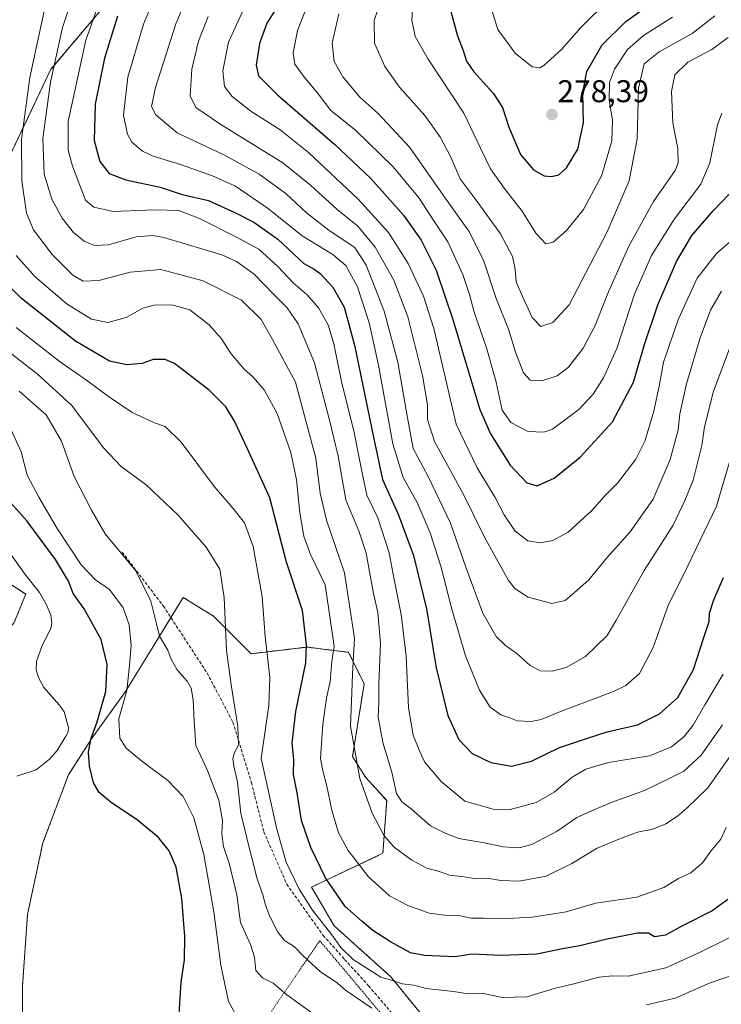
# Model space of a CAD drawing. Units: metres. Extents: x 610077 to 613502, y 4777904 to 4780273.
# Drawn here: x 612858 to 613082, y 4779038 to 4779351 of the extents above; entities that cross this region are included whole.
import ezdxf
from ezdxf.enums import TextEntityAlignment as Align

# ---------------------------------------------------------------- set-up
doc = ezdxf.new("R2010")
doc.units = ezdxf.units.M
doc.header["$MEASUREMENT"] = 0
doc.linetypes.add('TRAZOS', pattern=[0.75, 0.5, -0.25])
doc.linetypes.add('TRAZOSX2', pattern=[1.5, 1, -0.5])
for name, color, linetype, lineweight in [('Alambrada', 19, 'TRAZOS', 0), ('Arbolado forestal', 92, 'TRAZOS', 0), ('Arbolado forestal CxS', 92, 'Continuous', 0), ('Carátula', 7, 'Continuous', 5), ('Corriente natural lineal', 142, 'Continuous', 13), ('Curva de nivel maestra', 36, 'Continuous', 30), ('Curva de nivel normal', 36, 'Continuous', 0), ('Prado', 92, 'Continuous', 0), ('Prado CxS', 92, 'Continuous', 0), ('Punto de cota en terreno', 7, 'Continuous', 0), ('Rótulo de punto de cota en terreno', 19, 'Continuous', 0), ('Senda', 19, 'TRAZOSX2', 0)]:
    doc.layers.add(name, color=color, linetype=linetype, lineweight=lineweight)
doc.styles.add('Arial', font='txt', dxfattribs={"height": 0.2})

# ---------------------------------------------------------------- blocks, each defined once
blk = doc.blocks.new('*U154')
at = {"layer": 'Arbolado forestal CxS', "color": 92, "linetype": 'Continuous', "lineweight": 0}
blk.add_polyline3d([(612900.68, 4779374.02, 224.35), (612868.19, 4779335.51, 214.79), (612848.45, 4779294.01, 202.39), (612801.81, 4779222.31, 174.54), (612789.78, 4779264.68, 174.74), (612786.59, 4779310.97, 175.68), (612791.39, 4779375.76, 176.34)], dxfattribs=at)
blk = doc.blocks.new('*U169')
at = {"layer": 'Curva de nivel normal', "color": 36, "linetype": 'Continuous', "lineweight": 0}
blk.add_polyline3d([(612918.25, 4779352.35, 240), (612915.17, 4779344.5, 240), (612913.1, 4779335.59, 240), (612912.55, 4779327.07, 240), (612914.36, 4779323.36, 240), (612922.28, 4779317.96, 240), (612942.01, 4779305.7, 240), (612950.83, 4779298.55, 240), (612959.37, 4779290.85, 240), (612965.95, 4779285.48, 240), (612971.47, 4779278.78, 240), (612977.4, 4779268.34, 240), (612981.85, 4779256.57, 240), (612986.51, 4779237.87, 240), (612988.14, 4779228.53, 240), (612988.1, 4779223.84, 240), (612990.38, 4779216.9, 240), (612999.51, 4779200.16, 240), (613006.32, 4779186.36, 240), (613013.92, 4779172.62, 240), (613016.06, 4779169.96, 240), (613020.25, 4779167.29, 240), (613027.78, 4779165.2, 240), (613032.03, 4779166.25, 240), (613035.78, 4779169.46, 240), (613039.51, 4779172.79, 240), (613045.23, 4779179.79, 240), (613052.67, 4779188.12, 240), (613059.99, 4779198.46, 240), (613065.47, 4779211.12, 240), (613068.02, 4779220.61, 240), (613068.48, 4779225.71, 240), (613070.64, 4779235.21, 240), (613075.01, 4779249.92, 240), (613078.31, 4779258.69, 240), (613081.77, 4779264.76, 240)], dxfattribs=at)
blk = doc.blocks.new('*U170')
at = {"layer": 'Curva de nivel normal', "color": 36, "linetype": 'Continuous', "lineweight": 0}
blk.add_polyline3d([(612910.62, 4779356.31, 235), (612907.95, 4779350, 235), (612901.5, 4779329.74, 235), (612900.18, 4779323.67, 235), (612901.64, 4779321.03, 235), (612908.4, 4779315.24, 235), (612923.48, 4779308.15, 235), (612934.51, 4779302.13, 235), (612943.04, 4779295.87, 235), (612949.55, 4779289.78, 235), (612956.79, 4779284.17, 235), (612965.02, 4779278.71, 235), (612968.6, 4779273.03, 235), (612974.36, 4779258.44, 235), (612978.65, 4779242.15, 235), (612981.76, 4779224.39, 235), (612983.57, 4779214.6, 235), (612988.35, 4779205.71, 235), (612995.48, 4779190.84, 235), (613000.33, 4779176.8, 235), (613005.77, 4779162.2, 235), (613010.05, 4779154.73, 235), (613013.01, 4779151.83, 235), (613016.59, 4779149.32, 235), (613020.87, 4779145.54, 235), (613024.12, 4779143.84, 235), (613027.88, 4779143.72, 235), (613032.37, 4779144.83, 235), (613038.48, 4779148.38, 235), (613045.33, 4779155.06, 235), (613048.17, 4779159.71, 235), (613057.18, 4779175.79, 235), (613066.38, 4779190.18, 235), (613070.11, 4779198.04, 235), (613072.75, 4779204.54, 235), (613075.52, 4779215.58, 235), (613076.44, 4779221.6, 235), (613079.22, 4779232.91, 235), (613084.86, 4779247.93, 235)], dxfattribs=at)
blk = doc.blocks.new('*U183')
at = {"layer": 'Curva de nivel normal', "color": 36, "linetype": 'Continuous', "lineweight": 0}
blk.add_polyline3d([(612867.21, 4779359.54, 210), (612861.49, 4779332.91, 210), (612858.85, 4779313.12, 210), (612858.9, 4779299.91, 210), (612860.42, 4779289.68, 210), (612862.68, 4779284.36, 210), (612868.6, 4779276.46, 210), (612875.16, 4779269.89, 210), (612878.43, 4779267.93, 210), (612883.43, 4779268.17, 210), (612893.43, 4779270.86, 210), (612903.23, 4779271.74, 210), (612916.63, 4779268.12, 210), (612928.84, 4779261.91, 210), (612935.19, 4779255.79, 210), (612938.81, 4779249.39, 210), (612946.09, 4779235.82, 210), (612952.57, 4779211.52, 210), (612953.92, 4779200.46, 210), (612955.98, 4779191.84, 210), (612961.72, 4779174.98, 210), (612964.93, 4779154.17, 210), (612964.2, 4779142.8, 210), (612964.05, 4779136.8, 210), (612963.6, 4779126.13, 210), (612966.56, 4779109.52, 210), (612970.5, 4779098.46, 210), (612974.33, 4779091.23, 210), (612977.64, 4779087.45, 210), (612983.12, 4779083.49, 210), (612987.98, 4779080.92, 210), (612991.87, 4779079.84, 210), (612995.2, 4779078.7, 210), (612999.77, 4779078.17, 210), (613003.68, 4779077.51, 210), (613007.82, 4779077.65, 210), (613011.53, 4779076.94, 210), (613017.36, 4779076.75, 210), (613025.92, 4779078.36, 210), (613034.12, 4779082.35, 210), (613042.17, 4779087.28, 210), (613049.6, 4779090.33, 210), (613055.05, 4779092.41, 210), (613059.91, 4779093.32, 210), (613064.08, 4779094.98, 210), (613067.75, 4779097.46, 210), (613070.75, 4779100.06, 210), (613077.41, 4779106.55, 210), (613089.08, 4779123.08, 210)], dxfattribs=at)
blk = doc.blocks.new('*U189')
at = {"layer": 'Curva de nivel normal', "color": 36, "linetype": 'Continuous', "lineweight": 0}
blk.add_polyline3d([(612876.05, 4779361.36, 215), (612871.83, 4779348.81, 215), (612868, 4779331.44, 215), (612865.61, 4779313.44, 215), (612866, 4779302.11, 215), (612868.52, 4779294.11, 215), (612871.74, 4779288.01, 215), (612875.39, 4779283.48, 215), (612878.78, 4779280.68, 215), (612882.08, 4779279.31, 215), (612886.56, 4779279.59, 215), (612895.3, 4779282.06, 215), (612900.66, 4779282.54, 215), (612904.1, 4779281.89, 215), (612922.67, 4779276.35, 215), (612927.34, 4779274.2, 215), (612932.89, 4779270.24, 215), (612939.1, 4779263.79, 215), (612943.49, 4779259.48, 215), (612946.9, 4779254.4, 215), (612952.13, 4779242, 215), (612956.94, 4779223.67, 215), (612959.64, 4779212.25, 215), (612962.16, 4779198.25, 215), (612966.39, 4779188.07, 215), (612968.56, 4779181.3, 215), (612970.94, 4779168.46, 215), (612972.28, 4779162.37, 215), (612973.12, 4779152.47, 215), (612972.6, 4779139.84, 215), (612972.63, 4779133.83, 215), (612972.44, 4779129.02, 215), (612973.87, 4779120.91, 215), (612976.76, 4779111.47, 215), (612978.31, 4779104.72, 215), (612979.98, 4779102.02, 215), (612982.98, 4779099.85, 215), (612989.09, 4779094.39, 215), (612993.76, 4779092.03, 215), (612998.12, 4779090.39, 215), (613006.79, 4779088.84, 215), (613012.23, 4779087.7, 215), (613017.37, 4779087.42, 215), (613021.41, 4779088.44, 215), (613029.41, 4779092.67, 215), (613035.75, 4779097.04, 215), (613040.38, 4779099.13, 215), (613046.93, 4779101.93, 215), (613057.27, 4779105.64, 215), (613064.91, 4779109.35, 215), (613069.83, 4779111.84, 215), (613075.29, 4779116.92, 215), (613082.07, 4779126.58, 215)], dxfattribs=at)
blk = doc.blocks.new('*U194')
at = {"layer": 'Curva de nivel normal', "color": 36, "linetype": 'Continuous', "lineweight": 0}
blk.add_polyline3d([(613085.87, 4779281.7, 245), (613080.16, 4779276.82, 245), (613074.08, 4779268.92, 245), (613068.14, 4779256, 245), (613063.36, 4779242.17, 245), (613062, 4779235.01, 245), (613060.25, 4779226.53, 245), (613058.39, 4779220.53, 245), (613057.4, 4779216.94, 245), (613054.51, 4779211.2, 245), (613048.71, 4779203.64, 245), (613044.68, 4779199.59, 245), (613040.47, 4779194.94, 245), (613032.99, 4779187.95, 245), (613028.08, 4779185.28, 245), (613024.08, 4779184.62, 245), (613020.09, 4779185.26, 245), (613016.12, 4779188.32, 245), (613012.56, 4779193.54, 245), (613009.75, 4779199.08, 245), (613004.01, 4779208.53, 245), (612997.3, 4779222.36, 245), (612990.19, 4779252.88, 245), (612986.88, 4779263.23, 245), (612981.99, 4779273.62, 245), (612975.7, 4779283.46, 245), (612966.02, 4779294.08, 245), (612950.24, 4779309.02, 245), (612941.18, 4779316.19, 245), (612931.82, 4779322.16, 245), (612925.97, 4779326.79, 245), (612923.51, 4779330.06, 245), (612922.91, 4779335.05, 245), (612924.75, 4779344.1, 245), (612929.62, 4779354.79, 245)], dxfattribs=at)
blk = doc.blocks.new('*U212')
at = {"layer": 'Curva de nivel normal', "color": 36, "linetype": 'Continuous', "lineweight": 0}
blk.add_polyline3d([(612885.62, 4779362.88, 220), (612879.35, 4779344.82, 220), (612873.66, 4779318.83, 220), (612873.71, 4779309.75, 220), (612875.01, 4779304.58, 220), (612879.17, 4779293.78, 220), (612881.89, 4779291.58, 220), (612887.96, 4779290.14, 220), (612901.38, 4779290.69, 220), (612908.92, 4779290.45, 220), (612915.77, 4779287.85, 220), (612927.5, 4779281.9, 220), (612934.4, 4779278.2, 220), (612940.47, 4779272.69, 220), (612945.4, 4779267.41, 220), (612949.86, 4779263.59, 220), (612953.46, 4779259.43, 220), (612956.46, 4779254.06, 220), (612958.26, 4779247.96, 220), (612960.82, 4779235.46, 220), (612964.64, 4779220.26, 220), (612966.57, 4779210.6, 220), (612967.69, 4779205.31, 220), (612968.82, 4779199.82, 220), (612972.32, 4779192.55, 220), (612975.96, 4779181.44, 220), (612977.56, 4779172.87, 220), (612979.74, 4779161.79, 220), (612981.39, 4779148.46, 220), (612982.12, 4779132, 220), (612983.53, 4779123.28, 220), (612985.57, 4779118.34, 220), (612987.21, 4779114.8, 220), (612992.55, 4779108.54, 220), (612997.53, 4779104.42, 220), (613000.05, 4779102.2, 220), (613003.01, 4779101.37, 220), (613009.04, 4779099.75, 220), (613014.52, 4779099.63, 220), (613022.75, 4779101.83, 220), (613028.49, 4779105.16, 220), (613034.27, 4779109.9, 220), (613038.54, 4779112.48, 220), (613045.85, 4779114.57, 220), (613058.84, 4779116.66, 220), (613065.85, 4779119.56, 220), (613069.83, 4779122.74, 220), (613072.75, 4779126.46, 220), (613076.5, 4779132.98, 220), (613082.38, 4779142.76, 220)], dxfattribs=at)
blk = doc.blocks.new('*U216')
at = {"layer": 'Curva de nivel normal', "color": 36, "linetype": 'Continuous', "lineweight": 0}
blk.add_polyline3d([(612949.52, 4779354.84, 255), (612946.75, 4779347.82, 255), (612945.32, 4779340.69, 255), (612945.93, 4779337.12, 255), (612948.64, 4779333.3, 255), (612953.34, 4779327.68, 255), (612957.36, 4779322.36, 255), (612965.2, 4779316.1, 255), (612977.22, 4779304.45, 255), (612985.47, 4779294.46, 255), (612989.91, 4779287.52, 255), (612994.66, 4779280.54, 255), (612999.45, 4779270.06, 255), (613001.57, 4779263.74, 255), (613003, 4779258.06, 255), (613007.08, 4779246.45, 255), (613009.97, 4779235.76, 255), (613011.93, 4779226.86, 255), (613014.67, 4779222.94, 255), (613020.18, 4779220.11, 255), (613025.16, 4779219.88, 255), (613027.98, 4779220.81, 255), (613036.34, 4779227.06, 255), (613040.87, 4779231.94, 255), (613044.22, 4779237.12, 255), (613048.46, 4779246.54, 255), (613054.09, 4779263.85, 255), (613059.5, 4779276.11, 255), (613066.8, 4779287.89, 255), (613075.2, 4779298.89, 255), (613078.12, 4779305.73, 255), (613080.58, 4779317.8, 255), (613081.95, 4779321.49, 255)], dxfattribs=at)
blk = doc.blocks.new('*U245')
at = {"layer": 'Curva de nivel normal', "color": 36, "linetype": 'Continuous', "lineweight": 0}
blk.add_polyline3d([(613083.98, 4779345.64, 260), (613078.68, 4779341.81, 260), (613071.03, 4779337.77, 260), (613066.9, 4779333.77, 260), (613065.88, 4779328.44, 260), (613066.32, 4779318.47, 260), (613067.93, 4779310.24, 260), (613067.98, 4779305.69, 260), (613067.06, 4779303.24, 260), (613060.15, 4779293.39, 260), (613052.28, 4779279.1, 260), (613045.8, 4779264.57, 260), (613041.54, 4779253.86, 260), (613037.71, 4779246.66, 260), (613033.01, 4779240.61, 260), (613029.5, 4779237.8, 260), (613024.56, 4779236.26, 260), (613020.87, 4779236.42, 260), (613018.7, 4779238.81, 260), (613016.13, 4779245.35, 260), (613014, 4779252.72, 260), (613010.07, 4779262.5, 260), (613005.94, 4779274.69, 260), (613001.35, 4779283.88, 260), (612993.9, 4779294.3, 260), (612982.53, 4779310.56, 260), (612972.33, 4779321.52, 260), (612966.62, 4779326.61, 260), (612961.12, 4779333.1, 260), (612958.36, 4779337.98, 260), (612957.81, 4779343.82, 260), (612959.92, 4779353.14, 260)], dxfattribs=at)
blk = doc.blocks.new('*U248')
at = {"layer": 'Curva de nivel normal', "color": 36, "linetype": 'Continuous', "lineweight": 0}
blk.add_polyline3d([(612901.92, 4779360.07, 230), (612897.71, 4779349.88, 230), (612892.7, 4779333.04, 230), (612891.33, 4779320.84, 230), (612892.61, 4779314.84, 230), (612893.97, 4779312.32, 230), (612897.36, 4779309.36, 230), (612900.75, 4779307.83, 230), (612909.44, 4779305.12, 230), (612919.6, 4779301.52, 230), (612927.02, 4779298.24, 230), (612937.48, 4779291.07, 230), (612948.26, 4779282.4, 230), (612958, 4779276.43, 230), (612962.17, 4779272.96, 230), (612965.82, 4779266.21, 230), (612969.56, 4779254.69, 230), (612972.52, 4779241.24, 230), (612977.12, 4779216.18, 230), (612980.39, 4779205.4, 230), (612984.81, 4779197.46, 230), (612989.01, 4779187.79, 230), (612992.41, 4779177.12, 230), (612995.88, 4779163.46, 230), (613000.28, 4779148.6, 230), (613004.66, 4779137.68, 230), (613008.12, 4779132.21, 230), (613011.49, 4779129.76, 230), (613014.02, 4779128.87, 230), (613016.7, 4779127.86, 230), (613021.21, 4779127.6, 230), (613024.36, 4779128.27, 230), (613031.08, 4779131.06, 230), (613047.41, 4779137.18, 230), (613051.28, 4779139.14, 230), (613055.7, 4779142.95, 230), (613059.99, 4779151.26, 230), (613064.78, 4779164.66, 230), (613071.09, 4779177.25, 230), (613080.19, 4779196.32, 230), (613084.74, 4779211.79, 230)], dxfattribs=at)
blk = doc.blocks.new('*U255')
at = {"layer": 'Curva de nivel maestra', "color": 36, "linetype": 'Continuous', "lineweight": 30}
blk.add_polyline3d([(613083.82, 4779070.88, 200), (613078.88, 4779067.32, 200), (613069.12, 4779062.37, 200), (613063.99, 4779059.52, 200), (613060.51, 4779059.02, 200), (613058.6, 4779060.13, 200), (613055.05, 4779060.16, 200), (613044.88, 4779058.13, 200), (613036.71, 4779056.13, 200), (613031.18, 4779055.24, 200), (613023, 4779053.53, 200), (613011.58, 4779053.1, 200), (613002.23, 4779053.51, 200), (612996.92, 4779052.64, 200), (612987.17, 4779053.06, 200), (612982.73, 4779053.88, 200), (612976.33, 4779057.38, 200), (612970.73, 4779061.02, 200), (612967.3, 4779063.92, 200), (612961.88, 4779068.71, 200), (612955.68, 4779077.78, 200), (612950.94, 4779087.47, 200), (612948.05, 4779096.13, 200), (612946.65, 4779104.96, 200), (612945.5, 4779110.76, 200), (612945.58, 4779115.52, 200), (612945.04, 4779120.77, 200), (612946.15, 4779130.86, 200), (612949.38, 4779146.36, 200), (612949.64, 4779152.06, 200), (612948.28, 4779162.99, 200), (612943.23, 4779178.44, 200), (612937.88, 4779198.92, 200), (612930.82, 4779214.52, 200), (612926.7, 4779223.4, 200), (612923.94, 4779227.98, 200), (612918.57, 4779233.26, 200), (612907.5, 4779241.74, 200), (612904.57, 4779242.98, 200), (612900.73, 4779242.97, 200), (612897.25, 4779241.7, 200), (612892.32, 4779241.26, 200), (612886.83, 4779242.48, 200), (612876.03, 4779248.84, 200), (612858.84, 4779262.44, 200), (612851.22, 4779269.84, 200)], dxfattribs=at)
blk = doc.blocks.new('*U257')
at = {"layer": 'Curva de nivel maestra', "color": 36, "linetype": 'Continuous', "lineweight": 30}
blk.add_polyline3d([(612941.72, 4779357.76, 250), (612936.93, 4779350.17, 250), (612934.6, 4779343.71, 250), (612933.56, 4779336.82, 250), (612934.28, 4779333.44, 250), (612940.34, 4779327.35, 250), (612958.67, 4779311.5, 250), (612970.06, 4779300.66, 250), (612980.51, 4779289.01, 250), (612986.16, 4779281.04, 250), (612990.9, 4779271.44, 250), (612996.25, 4779255.78, 250), (613004.83, 4779227.04, 250), (613008.24, 4779219.32, 250), (613014.47, 4779209.33, 250), (613019.75, 4779203.66, 250), (613023.09, 4779202.8, 250), (613028.5, 4779205.19, 250), (613036.75, 4779211.84, 250), (613047.13, 4779223.1, 250), (613053.78, 4779235.84, 250), (613057.28, 4779247.83, 250), (613061.51, 4779260.45, 250), (613067.46, 4779274.22, 250), (613072.4, 4779282.53, 250), (613079.14, 4779290.38, 250), (613089.16, 4779300.77, 250)], dxfattribs=at)
blk = doc.blocks.new('*U260')
at = {"layer": 'Curva de nivel maestra', "color": 36, "linetype": 'Continuous', "lineweight": 30}
blk.add_polyline3d([(612889.41, 4779352.44, 225), (612885.24, 4779339.1, 225), (612882.23, 4779324.44, 225), (612881.91, 4779312.78, 225), (612883.77, 4779306.11, 225), (612886.72, 4779302.24, 225), (612892.07, 4779300.27, 225), (612903.02, 4779297.98, 225), (612909.94, 4779295.62, 225), (612918.41, 4779293.68, 225), (612927.2, 4779289.67, 225), (612932.87, 4779286.75, 225), (612940.42, 4779281.38, 225), (612948.78, 4779273.66, 225), (612952.07, 4779271.78, 225), (612954, 4779270.46, 225), (612957.96, 4779266.03, 225), (612961.61, 4779259.73, 225), (612964.91, 4779247.54, 225), (612971.04, 4779217.74, 225), (612973.76, 4779204.79, 225), (612978.75, 4779193.74, 225), (612983.7, 4779180.58, 225), (612987.84, 4779163.54, 225), (612990.86, 4779144.77, 225), (612994.64, 4779129.51, 225), (612998.08, 4779121.9, 225), (613002.39, 4779117.45, 225), (613008.27, 4779114.6, 225), (613014.93, 4779113.41, 225), (613021.3, 4779115.01, 225), (613030.17, 4779119.32, 225), (613039.08, 4779122.33, 225), (613045.41, 4779124.3, 225), (613055.08, 4779126.63, 225), (613062.08, 4779130.07, 225), (613067.94, 4779135.31, 225), (613072.9, 4779144.26, 225), (613076.13, 4779154.46, 225), (613077.92, 4779159.46, 225), (613078.01, 4779162.12, 225), (613079.32, 4779166.46, 225), (613082.42, 4779173.49, 225)], dxfattribs=at)
blk = doc.blocks.new('5PATER')
at = {"layer": 'Carátula', "linetype": 'Continuous', "lineweight": 5}
h = blk.add_hatch(color=250, dxfattribs=at)
edge = h.paths.add_edge_path()
edge.add_ellipse((0, 0.01), major_axis=(-1.33, -1.34), ratio=0.999422, start_angle=0, end_angle=360)

msp = doc.modelspace()

# ---------------------------------------------------------------- linework, layer by layer
at = {"layer": 'Alambrada', "color": 19, "linetype": 'TRAZOS', "lineweight": 0}
msp.add_polyline3d([(612990.86, 4779013.82, 204.83), (612985.56, 4779019.89, 193.45), (612980.15, 4779026.46, 188.32), (612953.84, 4779057.78, 206.12), (612943.79, 4779043.08, 188.15), (612921.76, 4779010.97, 178.14), (612941.1, 4778987, 178.34), (612951.55, 4778975.79, 178.35), (612963.15, 4778966.51, 180.67), (612974.37, 4778976.56, 184.09)], dxfattribs=at)
at = {"layer": 'Arbolado forestal', "color": 92, "linetype": 'TRAZOS', "lineweight": 0}
for points in [[(612900.68, 4779374.02, 224.35), (612868.19, 4779335.51, 214.79), (612848.45, 4779294.01, 202.39), (612804.74, 4779226.81, 173.06), (612801.81, 4779222.31, 174.54)], [(612774.01, 4779010.67, 176.38), (612773.86, 4779011.71, 176.36), (612770.82, 4779031.52, 180.05), (612770.23, 4779074.04, 178.91), (612775.09, 4779092.77, 178.1), (612777.28, 4779101.18, 178.13), (612778.66, 4779106.51, 178.51), (612782.66, 4779120.22, 179.39), (612784.14, 4779125.32, 179.79), (612786.31, 4779133.46, 179.97), (612792, 4779144.45, 180.71), (612794.46, 4779149.21, 180.77), (612800.7, 4779159.61, 181.45), (612802.61, 4779162.79, 181.68), (612811.3, 4779173.11, 182.2), (612818.36, 4779183.97, 181.43), (612827.59, 4779183.97, 178.18), (612839.54, 4779181.26, 174.26), (612849.31, 4779175.28, 172.69), (612860.18, 4779168.22, 171.68), (612856.37, 4779158.99, 172.74), (612839, 4779142.15, 173.53), (612824.33, 4779131.83, 173.27), (612816.46, 4779123.98, 173.78)], [(612859.09, 4779017.78, 170.24), (612859.09, 4779043.31, 170.62), (612860.72, 4779066.12, 170.73), (612865.61, 4779088.93, 170.91), (612873.75, 4779110.65, 172.73), (612881.35, 4779122.45, 174.96), (612891.94, 4779137.19, 180.13), (612903.58, 4779156.21, 185.05), (612906.38, 4779160.79, 185.73), (612910.3, 4779167.19, 186.31), (612917.16, 4779162.95, 187.61), (612919.94, 4779161.23, 188.46), (612931.94, 4779149.23, 192.78), (612949.74, 4779151.35, 200.2), (612959.34, 4779150.15, 205.57), (612963.02, 4779149.69, 208.32), (612967.94, 4779139.63, 211.84), (612964.28, 4779116.5, 209.37), (612968.43, 4779109.85, 210.81), (612975.14, 4779102.43, 212.8), (612973.94, 4779085.63, 208.18), (612951.14, 4779074.83, 197.08), (612958.46, 4779062.48, 196.27), (612976.44, 4779046.28, 195.02), (612997.57, 4779020.34, 188.22)]]:
    msp.add_polyline3d(points, dxfattribs=at)
at = {"layer": 'Arbolado forestal CxS', "color": 92, "linetype": 'Continuous', "lineweight": 0}
for points in [[(612740.58, 4779375.09, 190.87), (612734.74, 4779338.84, 192.26), (612735.23, 4779303.95, 190.12), (612743.85, 4779278.04, 191.33), (612755.07, 4779248.36, 189.52), (612772.63, 4779219.4, 191.83), (612802.33, 4779185.52, 182.31), (612801.81, 4779222.31, 174.54), (612848.45, 4779294.01, 202.39), (612868.19, 4779335.51, 214.79), (612900.68, 4779374.02, 224.35)], [(612770.82, 4779031.52, 180.05), (612770.23, 4779074.04, 178.91), (612778.66, 4779106.51, 178.51), (612784.14, 4779125.32, 179.79), (612786.31, 4779133.46, 179.97), (612794.46, 4779149.21, 180.77), (612802.61, 4779162.79, 181.68), (612811.3, 4779173.11, 182.2), (612818.36, 4779183.97, 181.43), (612827.59, 4779183.97, 178.18), (612839.54, 4779181.26, 174.26), (612849.31, 4779175.28, 172.69), (612860.18, 4779168.22, 171.68), (612856.38, 4779158.99, 172.74), (612839, 4779142.15, 173.53), (612824.33, 4779131.83, 173.27), (612816.46, 4779123.98, 173.78), (612816.46, 4779123.98, 173.78), (612813.96, 4779109.85, 173.22), (612806.14, 4779094.81, 172.79), (612797.65, 4779066.78, 171.67), (612797.34, 4779027.03, 170.53)], [(612840.08, 4779022.67, 168.86), (612840.08, 4779050.37, 170.18), (612842.25, 4779075.35, 170.43), (612846.06, 4779102.51, 170.8), (612848.77, 4779116.63, 171.52), (612855.4, 4779127.3, 171.81), (612847.58, 4779129.63, 172.33), (612816.46, 4779123.98, 173.78), (612824.33, 4779131.83, 173.27), (612839, 4779142.15, 173.53), (612856.38, 4779158.99, 172.74), (612860.18, 4779168.22, 171.68), (612849.31, 4779175.28, 172.69), (612839.54, 4779181.26, 174.26), (612827.59, 4779183.97, 178.18), (612818.36, 4779183.97, 181.43), (612811.3, 4779173.11, 182.2), (612802.61, 4779162.79, 181.68), (612794.46, 4779149.21, 180.77), (612786.31, 4779133.46, 179.97), (612784.14, 4779125.32, 179.79), (612778.66, 4779106.51, 178.51), (612770.23, 4779074.04, 178.91), (612770.82, 4779031.52, 180.05)], [(612997.57, 4779020.34, 188.22), (612976.44, 4779046.28, 195.02), (612958.46, 4779062.48, 196.27), (612951.14, 4779074.83, 197.08), (612973.94, 4779085.63, 208.18), (612975.14, 4779102.43, 212.8), (612968.43, 4779109.85, 210.81), (612964.28, 4779116.5, 209.37), (612967.94, 4779139.63, 211.84), (612963.02, 4779149.69, 208.32), (612959.34, 4779150.15, 205.57), (612949.74, 4779151.35, 200.2), (612931.94, 4779149.23, 192.78), (612919.94, 4779161.23, 188.46), (612917.16, 4779162.95, 187.61), (612910.3, 4779167.19, 186.31), (612903.58, 4779156.21, 185.05), (612891.94, 4779137.19, 180.13), (612881.35, 4779122.45, 174.96), (612873.75, 4779110.65, 172.73), (612865.61, 4779088.93, 170.91), (612860.72, 4779066.12, 170.73), (612859.09, 4779043.31, 170.62), (612859.09, 4779017.78, 170.24)]]:
    msp.add_polyline3d(points, dxfattribs=at)
at = {"layer": 'Corriente natural lineal', "color": 142, "linetype": 'Continuous', "lineweight": 13}
msp.add_polyline3d([(612854.21, 4779182.59, 171.77), (612860.02, 4779174.47, 171.57), (612864.56, 4779168.78, 171.52), (612866.74, 4779164.84, 171.78), (612868.11, 4779161.58, 171.75), (612868.51, 4779159.03, 171.75), (612868.2, 4779157.3, 171.8), (612865.34, 4779151.85, 172.13), (612863.61, 4779146.77, 172.27), (612863.47, 4779144.1, 172.17), (612864.25, 4779141.64, 172.02), (612865.97, 4779138.48, 171.67), (612870.89, 4779132.9, 171.14), (612872.4, 4779130.69, 171.21), (612873.78, 4779125.78, 171.43), (612873.63, 4779124.34, 171.47), (612872.97, 4779122.92, 171.59), (612870.17, 4779118.41, 171.7), (612867.73, 4779115.65, 171.13), (612863.49, 4779112.19, 170.32), (612857.27, 4779110.23, 170.19)], dxfattribs=at)
at = {"layer": 'Curva de nivel maestra', "color": 36, "linetype": 'Continuous', "lineweight": 30}
for points in [[(612995.59, 4779353.88, 275), (612997.65, 4779346.15, 275), (612999.5, 4779341.46, 275), (613000.53, 4779338.04, 275), (613002.88, 4779334.64, 275), (613009.03, 4779327.94, 275), (613012.06, 4779323.36, 275), (613014.08, 4779317.05, 275), (613017.74, 4779308.39, 275), (613021.93, 4779303.48, 275), (613025.33, 4779301.57, 275), (613027.62, 4779301.32, 275), (613029.99, 4779301.91, 275), (613032.47, 4779304.14, 275), (613036.02, 4779310.08, 275), (613037.84, 4779318.47, 275), (613037.64, 4779328.05, 275), (613038.88, 4779334.85, 275), (613043.74, 4779343.25, 275), (613051.33, 4779350.78, 275), (613062.75, 4779358.98, 275)], [(612909, 4779034.38, 175), (612909.62, 4779044.52, 175), (612910.7, 4779051.71, 175), (612910.82, 4779059.14, 175), (612909.92, 4779071.2, 175), (612908.1, 4779081.17, 175), (612905.89, 4779086.37, 175), (612902.31, 4779090.77, 175), (612895.73, 4779096.21, 175), (612887.34, 4779101.81, 175), (612883.5, 4779104.98, 175), (612881.79, 4779108.14, 175), (612880.44, 4779113.4, 175), (612880.17, 4779117.85, 175), (612880.95, 4779122.32, 175), (612882.9, 4779127.58, 175), (612885.64, 4779137.25, 175), (612886.1, 4779145.78, 175), (612884.2, 4779153.75, 175), (612878.73, 4779163.54, 175), (612875.24, 4779168.46, 175), (612873.79, 4779172.37, 175), (612869.6, 4779179.29, 175), (612860.47, 4779191.58, 175), (612852.77, 4779200.32, 175)]]:
    msp.add_polyline3d(points, dxfattribs=at)
at = {"layer": 'Curva de nivel normal', "color": 36, "linetype": 'Continuous', "lineweight": 0}
for points in [[(613079.64, 4779352.51, 265), (613072.47, 4779346.91, 265), (613061.9, 4779341.12, 265), (613057.19, 4779337.21, 265), (613055.37, 4779329.44, 265), (613054.95, 4779313.32, 265), (613052.41, 4779299.94, 265), (613045.4, 4779283.65, 265), (613037.21, 4779267.95, 265), (613033.28, 4779260.47, 265), (613028.03, 4779254.82, 265), (613024.24, 4779253.53, 265), (613021.48, 4779256.38, 265), (613018.42, 4779263.12, 265), (613016.43, 4779267.8, 265), (613016.11, 4779271.81, 265), (613015.18, 4779275.8, 265), (613011.35, 4779283.06, 265), (613003.32, 4779294.27, 265), (612998.53, 4779300.61, 265), (612995.6, 4779307.48, 265), (612992.28, 4779313.81, 265), (612987.27, 4779320.74, 265), (612979.23, 4779329.85, 265), (612974.58, 4779336.36, 265), (612971.22, 4779343.8, 265), (612971.16, 4779351.09, 265), (612974.62, 4779361.5, 265)], [(613066.16, 4779352.14, 270), (613056.94, 4779346.24, 270), (613051.85, 4779341.82, 270), (613047.74, 4779335.58, 270), (613046.12, 4779331.27, 270), (613045.99, 4779325.64, 270), (613047.06, 4779319.26, 270), (613046.9, 4779312.65, 270), (613043.73, 4779301.78, 270), (613037.86, 4779290.78, 270), (613032.41, 4779284.11, 270), (613028.19, 4779280.36, 270), (613025.8, 4779279.89, 270), (613022.64, 4779283.26, 270), (613018.27, 4779290.31, 270), (613012.57, 4779297.61, 270), (613008.23, 4779303.8, 270), (613005.04, 4779310.39, 270), (612999.7, 4779321.55, 270), (612988.4, 4779338.75, 270), (612984.26, 4779345.94, 270), (612983.2, 4779351.21, 270), (612983.55, 4779358.56, 270)], [(613007.53, 4779357.78, 280), (613010.6, 4779348.19, 280), (613016.09, 4779340.62, 280), (613021.48, 4779336.33, 280), (613023.89, 4779336, 280), (613025.22, 4779336.73, 280), (613030.88, 4779341.86, 280), (613036.98, 4779348.82, 280), (613045.96, 4779357.75, 280)], [(612857.13, 4779276.16, 205), (612863.18, 4779269.39, 205), (612873.34, 4779260.63, 205), (612881.08, 4779255.84, 205), (612886.34, 4779254.83, 205), (612892.1, 4779256.41, 205), (612897.43, 4779259.36, 205), (612900.93, 4779260.37, 205), (612906.74, 4779260.48, 205), (612912.44, 4779258.79, 205), (612918.59, 4779254.08, 205), (612922.47, 4779249.64, 205), (612925.61, 4779244.81, 205), (612929.67, 4779240.01, 205), (612932.64, 4779237.37, 205), (612936.14, 4779233.36, 205), (612940.28, 4779225.76, 205), (612944.56, 4779213.37, 205), (612946.38, 4779204.67, 205), (612947.45, 4779194.1, 205), (612948.73, 4779186.72, 205), (612950.83, 4779180.9, 205), (612955.55, 4779171.25, 205), (612958.39, 4779151.64, 205), (612957.64, 4779146.72, 205), (612957.1, 4779140.36, 205), (612955.93, 4779135.13, 205), (612954.79, 4779126.8, 205), (612954.05, 4779115.8, 205), (612954.88, 4779111.47, 205), (612956.08, 4779107.04, 205), (612957.64, 4779099.36, 205), (612959.78, 4779092.16, 205), (612962.84, 4779086.54, 205), (612969.4, 4779078.11, 205), (612976.04, 4779072.09, 205), (612982.14, 4779068.85, 205), (612985.81, 4779067.62, 205), (612988.72, 4779066.51, 205), (612993.68, 4779065.89, 205), (612998.07, 4779065.86, 205), (613002.09, 4779064.92, 205), (613006.2, 4779064.97, 205), (613011.75, 4779064.7, 205), (613021.53, 4779065.25, 205), (613032.29, 4779067.01, 205), (613041.76, 4779069.74, 205), (613054.8, 4779071.7, 205), (613063.41, 4779074.7, 205), (613068.08, 4779077.62, 205), (613072.08, 4779079.39, 205), (613075.75, 4779082.61, 205), (613078.41, 4779086.32, 205), (613081.57, 4779090.16, 205), (613083.31, 4779093.87, 205)], [(612857.12, 4779253.17, 195), (612870.78, 4779242.44, 195), (612879.97, 4779236.14, 195), (612886.48, 4779231.18, 195), (612894.1, 4779226.15, 195), (612901.13, 4779222.82, 195), (612904.53, 4779221.63, 195), (612909.65, 4779216.71, 195), (612920.27, 4779202.43, 195), (612926.18, 4779195.66, 195), (612929.82, 4779190.96, 195), (612932.57, 4779183.45, 195), (612935.52, 4779167.47, 195), (612936.43, 4779154.78, 195), (612937.94, 4779141.64, 195), (612937.55, 4779132.72, 195), (612935.13, 4779115.8, 195), (612940.2, 4779093.34, 195), (612943.12, 4779082.86, 195), (612947.27, 4779074.24, 195), (612951.46, 4779067.5, 195), (612957.64, 4779059.69, 195), (612960.54, 4779055.59, 195), (612964.43, 4779051.82, 195), (612973.32, 4779046.16, 195), (612976.3, 4779045.3, 195), (612980.09, 4779043.99, 195), (612983.76, 4779043.6, 195), (612987.75, 4779042.58, 195), (612996.48, 4779041.64, 195), (613001.09, 4779040.81, 195), (613005.95, 4779041, 195), (613011.97, 4779039.7, 195), (613019.78, 4779039.84, 195), (613028.46, 4779042.52, 195), (613034.8, 4779044.01, 195), (613042.87, 4779046.19, 195), (613047.07, 4779046.61, 195), (613052.08, 4779046.48, 195), (613064.11, 4779049.17, 195), (613074.61, 4779053.9, 195), (613084.51, 4779058.8, 195)], [(612970.38, 4779036.29, 190), (612964.73, 4779040.22, 190), (612962.05, 4779042.02, 190), (612959.47, 4779044.2, 190), (612953.93, 4779047.98, 190), (612948.54, 4779052.92, 190), (612945.76, 4779055.82, 190), (612942.58, 4779057.84, 190), (612940.5, 4779060.48, 190), (612937.94, 4779065.47, 190), (612936.4, 4779069.47, 190), (612935.78, 4779072.13, 190), (612933.89, 4779077.47, 190), (612930.98, 4779088.8, 190), (612928.69, 4779098.43, 190), (612927.67, 4779108.34, 190), (612926.4, 4779113.46, 190), (612926.09, 4779115.81, 190), (612926.71, 4779117.8, 190), (612927.92, 4779120.14, 190), (612927.7, 4779126.06, 190), (612925.65, 4779139.36, 190), (612924.08, 4779150.24, 190), (612923.35, 4779167.17, 190), (612922.04, 4779176.18, 190), (612917.59, 4779183.18, 190), (612908.6, 4779193.54, 190), (612898.51, 4779203.1, 190), (612890.58, 4779208.94, 190), (612885.02, 4779214.72, 190), (612874.73, 4779228.42, 190), (612863.8, 4779238.48, 190), (612850.8, 4779248.48, 190)], [(612858.08, 4779232.96, 185), (612866.65, 4779225.42, 185), (612871.58, 4779216.98, 185), (612875.62, 4779205.74, 185), (612881.08, 4779194.96, 185), (612885.44, 4779187.47, 185), (612895.28, 4779175.64, 185), (612900.02, 4779166.04, 185), (612901.82, 4779158.75, 185), (612902.76, 4779154.87, 185), (612905.39, 4779150.4, 185), (612906.45, 4779147.52, 185), (612908.44, 4779144.09, 185), (612911.55, 4779140.54, 185), (612912.82, 4779138.25, 185), (612913.53, 4779134.58, 185), (612913.82, 4779127.72, 185), (612914.35, 4779119.95, 185), (612918.02, 4779112.06, 185), (612921.65, 4779102.62, 185), (612922.81, 4779096.13, 185), (612922.65, 4779091.8, 185), (612923.12, 4779087.8, 185), (612924.92, 4779082.46, 185), (612927.42, 4779072.38, 185), (612928.56, 4779063.57, 185), (612931.71, 4779056.59, 185), (612932.99, 4779052.5, 185), (612933.48, 4779048.32, 185), (612935.63, 4779045.96, 185), (612938.93, 4779044.3, 185), (612943.32, 4779040.51, 185), (612952.04, 4779034.29, 185)], [(612932.49, 4779024.49, 180), (612924.72, 4779038.44, 180), (612922.36, 4779049.96, 180), (612920.13, 4779067, 180), (612916.88, 4779085.3, 180), (612913.7, 4779096.95, 180), (612910.27, 4779103.69, 180), (612905.43, 4779108.82, 180), (612897.03, 4779115.14, 180), (612892.13, 4779119.19, 180), (612890.14, 4779122.37, 180), (612889.8, 4779128.46, 180), (612892.4, 4779137.47, 180), (612893.19, 4779145.46, 180), (612893.7, 4779151.97, 180), (612893.1, 4779158.47, 180), (612891.21, 4779163.9, 180), (612886.87, 4779169.71, 180), (612882.35, 4779172.84, 180), (612877.85, 4779177.6, 180), (612870.19, 4779189.12, 180), (612864.38, 4779199.12, 180), (612860.58, 4779206.12, 180), (612858.74, 4779213.54, 180), (612855.46, 4779220.8, 180)], [(613084.19, 4779046.42, 190), (613078.2, 4779044.37, 190), (613067.02, 4779039.5, 190), (613057.96, 4779037.29, 190)]]:
    msp.add_polyline3d(points, dxfattribs=at)
at = {"layer": 'Prado', "color": 92, "linetype": 'Continuous', "lineweight": 0}
msp.add_polyline3d([(612859.09, 4779017.78, 170.24), (612859.09, 4779043.31, 170.62), (612860.72, 4779066.12, 170.73), (612865.61, 4779088.93, 170.91), (612873.75, 4779110.65, 172.73), (612881.35, 4779122.45, 174.96), (612891.94, 4779137.19, 180.13), (612903.58, 4779156.21, 185.05), (612906.38, 4779160.79, 185.73), (612910.3, 4779167.19, 186.31), (612917.16, 4779162.95, 187.61), (612919.94, 4779161.23, 188.46), (612931.94, 4779149.23, 192.78), (612949.74, 4779151.35, 200.2), (612959.34, 4779150.15, 205.57), (612963.02, 4779149.69, 208.32), (612967.94, 4779139.63, 211.84), (612964.28, 4779116.5, 209.37), (612968.43, 4779109.85, 210.81), (612975.14, 4779102.43, 212.8), (612973.94, 4779085.63, 208.18), (612951.14, 4779074.83, 197.08), (612958.46, 4779062.48, 196.27), (612976.44, 4779046.28, 195.02), (612997.57, 4779020.34, 188.22)], dxfattribs=at)
at = {"layer": 'Prado CxS', "color": 92, "linetype": 'Continuous', "lineweight": 0}
msp.add_polyline3d([(612859.09, 4779017.78, 170.24), (612859.09, 4779043.31, 170.62), (612860.72, 4779066.12, 170.73), (612865.61, 4779088.93, 170.91), (612873.75, 4779110.65, 172.73), (612881.35, 4779122.45, 174.96), (612891.94, 4779137.19, 180.13), (612903.58, 4779156.21, 185.05), (612910.3, 4779167.19, 186.31), (612917.16, 4779162.95, 187.61), (612919.94, 4779161.23, 188.46), (612931.94, 4779149.23, 192.78), (612949.74, 4779151.35, 200.2), (612959.34, 4779150.15, 205.57), (612963.02, 4779149.69, 208.32), (612967.94, 4779139.63, 211.84), (612964.28, 4779116.5, 209.37), (612968.43, 4779109.85, 210.81), (612975.14, 4779102.43, 212.8), (612973.94, 4779085.63, 208.18), (612951.14, 4779074.83, 197.08), (612958.46, 4779062.48, 196.27), (612976.44, 4779046.28, 195.02), (612997.57, 4779020.34, 188.22)], dxfattribs=at)
at = {"layer": 'Senda', "color": 19, "linetype": 'TRAZOSX2', "lineweight": 0}
msp.add_polyline3d([(612890.88, 4779181.58, 184.88), (612904, 4779164.44, 185.43), (612917.92, 4779143.11, 186.97), (612926.18, 4779127.4, 188.97), (612932.05, 4779108.19, 191.4), (612936.02, 4779092.47, 192.5), (612943.32, 4779075.8, 193.64), (612954.91, 4779059.45, 193.52), (612961.74, 4779051.83, 193.44), (612969.36, 4779043.42, 192.3), (612989.68, 4779019.61, 187.8), (612997.45, 4779012.78, 186.67), (613007.94, 4779005.24, 185.63)], dxfattribs=at)

# ---------------------------------------------------------------- block references
at = {"layer": 'Arbolado forestal CxS', "color": 92, "linetype": 'Continuous', "lineweight": 0}
msp.add_blockref('*U154', (0, 0), dxfattribs=at)
at = {"layer": 'Curva de nivel maestra', "color": 36, "linetype": 'Continuous', "lineweight": 30}
for name in ['*U257', '*U260', '*U255']:
    msp.add_blockref(name, (0, 0), dxfattribs=at)
at = {"layer": 'Curva de nivel normal', "color": 36, "linetype": 'Continuous', "lineweight": 0}
for name in ['*U183', '*U189', '*U212', '*U248', '*U170', '*U169', '*U194', '*U216', '*U245']:
    msp.add_blockref(name, (0, 0), dxfattribs=at)
at = {"layer": 'Punto de cota en terreno', "linetype": 'Continuous', "lineweight": 0}
msp.add_blockref('5PATER', (613027.78, 4779321.07, 278.39), dxfattribs=at)

# ---------------------------------------------------------------- texts
at = {"layer": 'Rótulo de punto de cota en terreno', "color": 19, "linetype": 'Continuous', "lineweight": 0, "style": 'Arial'}
msp.add_text('278,39', height=7, dxfattribs=at).set_placement((613029.54, 4779322.83), align=Align.BOTTOM_LEFT)

doc.saveas('drawing.dxf')
